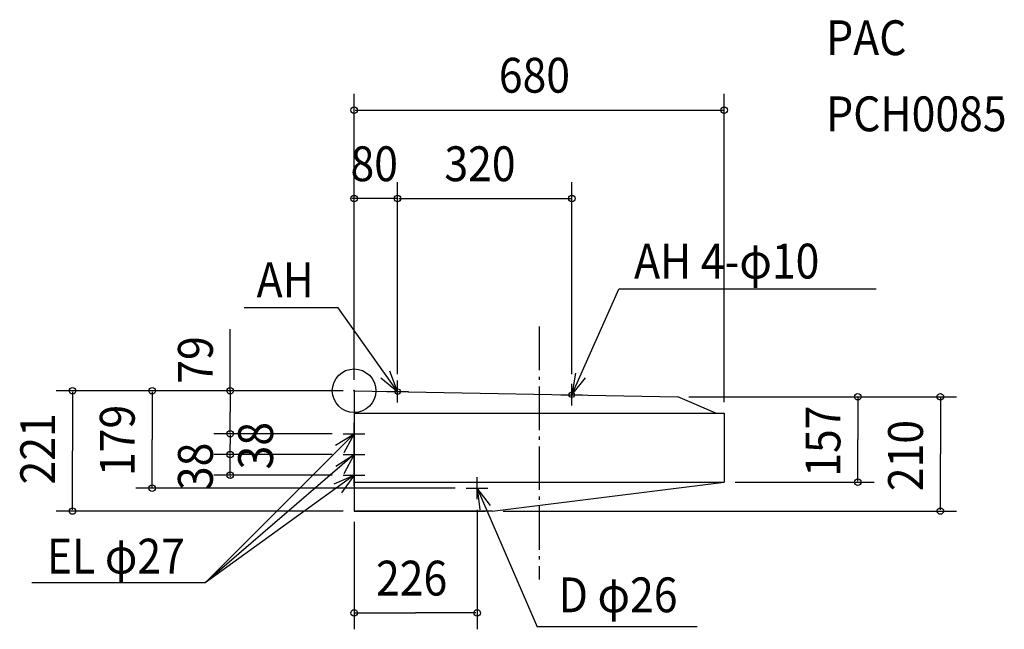
# Model space of a CAD drawing. Extents: x -614 to 1195, y -438 to 682.
import ezdxf

# ---------------------------------------------------------------- set-up
doc = ezdxf.new("R2010")
doc.units = 0
doc.header["$LTSCALE"] = 20
doc.header["$PDMODE"] = 3
doc.header["$PDSIZE"] = -2
doc.linetypes.add('DASHDOT', pattern=[5.5, 4, -0.6, 0.3, -0.6])
for name, color, linetype in [('ARRANGE', 1, 'CONTINUOUS'), ('BASIS', 6, 'CONTINUOUS'), ('DETAIL', 5, 'CONTINUOUS'), ('ETC', 83, 'CONTINUOUS'), ('FIX', 241, 'CONTINUOUS'), ('NOTE', 4, 'CONTINUOUS'), ('OUTLINE', 3, 'CONTINUOUS'), ('SIZE', 32, 'CONTINUOUS')]:
    doc.layers.add(name, color=color, linetype=linetype)
doc.styles.get("Standard").update_dxf_attribs({"font": 'SIMPLEX', "width": 0.9, "bigfont": 'BIGFONT'})

msp = doc.modelspace()

# ---------------------------------------------------------------- linework, layer by layer
at = {"layer": 'ARRANGE', "linetype": 'CONTINUOUS'}
msp.add_circle((0, 0), 40, dxfattribs=at)
msp.add_point((0, 0), dxfattribs=at)
at = {"layer": 'BASIS', "linetype": 'DASHDOT'}
msp.add_line((340, 117.806784), (340, -346.858209), dxfattribs=at)
at = {"layer": 'DETAIL', "linetype": 'CONTINUOUS'}
for p, q in [((0, 0), (0, -221)), ((0, 0), (595, -11)), ((665, -41), (595, -11)), ((0, -41), (680, -41)), ((680, -41), (680, -168)), ((0, -168), (680, -168)), ((254, -221), (680, -168)), ((254, -221), (0, -221))]:
    msp.add_line(p, q, dxfattribs=at)
at = {"layer": 'FIX', "linetype": 'CONTINUOUS'}
for centre in [(80, -1.478991), (400, -7.394958)]:
    msp.add_circle(centre, 5, dxfattribs=at)
at = {"layer": 'NOTE', "linetype": 'CONTINUOUS'}
for p, q in [((400, -7.394958), (486.217106, 186.306866)), ((959.125557, 186.306866), (486.217106, 186.306866)), ((-29.111321, 152.03043), (-201.709607, 152.03043)), ((80, -1.478991), (-29.111321, 152.03043)), ((80, -21.478991), (80, 18.521009)), ((400, -27.394958), (400, 12.605042)), ((60, -1.478991), (100, -1.478991)), ((380, -7.394958), (420, -7.394958)), ((0, -99), (0, -59)), ((0, -79), (-273.944524, -352.769706)), ((-20, -79), (20, -79)), ((0, -137), (0, -97)), ((0, -117), (-273.944524, -352.769706)), ((-20, -117), (20, -117)), ((0, -175), (0, -135)), ((0, -155), (-273.944524, -352.769706)), ((-20, -155), (20, -155)), ((226, -199), (226, -159)), ((206, -179), (246, -179)), ((226, -179), (336.630951, -434.077842)), ((-273.944524, -352.769706), (-591.866969, -352.769706)), ((630.407738, -434.077842), (336.630951, -434.077842))]:
    msp.add_line(p, q, dxfattribs=at)
for points in [[(49.043861, 23.853152), (80, -1.478991), (65.857269, 35.937358)], [(406.552555, 32.064693), (400, -7.394958), (425.404505, 23.501824)], [(-33.998742, -100.073338), (0, -79), (-18.907105, -114.249416)], [(-33.829673, -138.343693), (0, -117), (-18.625509, -152.399017)], [(-36.503163, -171.356009), (0, -155), (-23.434662, -187.416301)], [(250.379786, -210.711607), (226, -179), (231.25771, -218.65295)]]:
    msp.add_lwpolyline(points, dxfattribs=at)
at = {"layer": 'OUTLINE', "linetype": 'CONTINUOUS'}
for p, q in [((0, 0), (595, -11)), ((0, 0), (0, -221)), ((665, -41), (595, -11)), ((665, -41), (680, -41)), ((680, -41), (680, -168)), ((254, -221), (680, -168)), ((0, -221), (241, -221)), ((254, -221), (0, -221))]:
    msp.add_line(p, q, dxfattribs=at)
at = {"layer": 'SIZE', "linetype": 'BYBLOCK'}
for p, q in [((0, 20), (0, 545.584534)), ((680, -21), (680, 545.584534)), ((2, 515.584534), (678, 515.584534)), ((0, 44.145051), (0, 382.95635)), ((80, 30.645051), (80, 382.95635)), ((80, 50.645051), (80, 382.95635)), ((400, 30.645051), (400, 382.95635)), ((-2, 352.95635), (-4, 352.95635)), ((80, 352.95635), (0, 352.95635)), ((82, 352.95635), (398, 352.95635)), ((82, 352.95635), (84, 352.95635)), ((-20, 0), (-547.318603, 0)), ((-20, 0), (-401.173229, 0)), ((-40, 0), (-257.594542, 0)), ((-517.318603, -2), (-517.318603, -110.5)), ((-371.173229, -2), (-371.173229, -89.5)), ((-227.594542, -2), (-227.594542, -39.5)), ((615, -11), (955.525892, -11)), ((635, -11), (1107.238, -11)), ((925.525892, -13), (925.525892, -89.5)), ((1077.238, -13), (1077.238, -116)), ((-227.594542, -77), (-227.594542, -39.5)), ((-371.173229, -177), (-371.173229, -89.5)), ((-40, -79), (-257.594542, -79)), ((-40, -79), (-257.594542, -79)), ((-227.594542, -81), (-227.594542, -98)), ((925.525892, -166), (925.525892, -89.5)), ((-227.594542, -115), (-227.594542, -98)), ((-517.318603, -219), (-517.318603, -110.5)), ((-40, -117), (-257.594542, -117)), ((-40, -117), (-257.594542, -117)), ((-227.594542, -115), (-227.594542, -113)), ((-227.594542, -155), (-227.594542, -117)), ((1077.238, -219), (1077.238, -116)), ((-40, -155), (-257.594542, -155)), ((-227.594542, -157), (-227.594542, -159)), ((186, -179), (-401.173229, -179)), ((700, -168), (955.525892, -168)), ((-20, -221), (-547.318603, -221)), ((226, -219), (226, -438.313003)), ((274, -221), (1107.238, -221)), ((0, -241), (0, -438.313003)), ((2, -408.313003), (113, -408.313003)), ((224, -408.313003), (113, -408.313003))]:
    msp.add_line(p, q, dxfattribs=at)
at = {"layer": 'SIZE', "linetype": 'CONTINUOUS'}
msp.add_line((-227.594542, -2), (-227.594542, 113.185408), dxfattribs=at)
for centre in [(0, 515.584534), (680, 515.584534), (0, 352.95635), (80, 352.95635), (80, 352.95635), (400, 352.95635), (-517.318603, 0), (-371.173229, 0), (-227.594542, 0), (925.525892, -11), (1077.238, -11), (-227.594542, -79), (-227.594542, -79), (-227.594542, -117), (-227.594542, -117), (-227.594542, -155), (925.525892, -168), (-371.173229, -179), (-517.318603, -221), (1077.238, -221), (0, -408.313003), (226, -408.313003)]:
    msp.add_circle(centre, 6, dxfattribs=at)

# ---------------------------------------------------------------- texts
at = {"layer": 'ETC', "linetype": 'CONTINUOUS', "width": 0.9}
for s, p in [('PAC', (867.409662, 616.498464)), ('PCH0085', (867.409662, 476.663253))]:
    msp.add_text(s, height=64, dxfattribs=at).set_placement(p)
at = {"layer": 'NOTE', "linetype": 'CONTINUOUS', "width": 0.9}
for s, p in [('AH 4-φ10', (514.511907, 206.112861)), ('AH', (-179.073766, 171.836424)), ('EL φ27', (-564.471179, -335.825032)), ('D φ26', (375.663068, -407.018134))]:
    msp.add_text(s, height=64, dxfattribs=at).set_placement(p)
at = {"layer": 'SIZE', "linetype": 'BYBLOCK', "width": 0.9}
for s, p in [('680', (265.942857, 547.584534)), ('80', (-6.628571, 384.95635)), ('320', (165.942857, 384.95635)), ('226', (40.314286, -376.313003))]:
    msp.add_text(s, height=64, dxfattribs=at).set_placement(p)
for s, p in [('79', (-259.594542, 12.854354)), ('179', (-403.173229, -156.7)), ('157', (893.525892, -158.071428)), ('221', (-549.318603, -172.214285)), ('38', (-148.990807, -144.628571)), ('210', (1045.238, -184.571428)), ('38', (-259.594542, -182.628571))]:
    msp.add_text(s, height=64, rotation=90, dxfattribs=at).set_placement(p)

doc.saveas('drawing.dxf')
